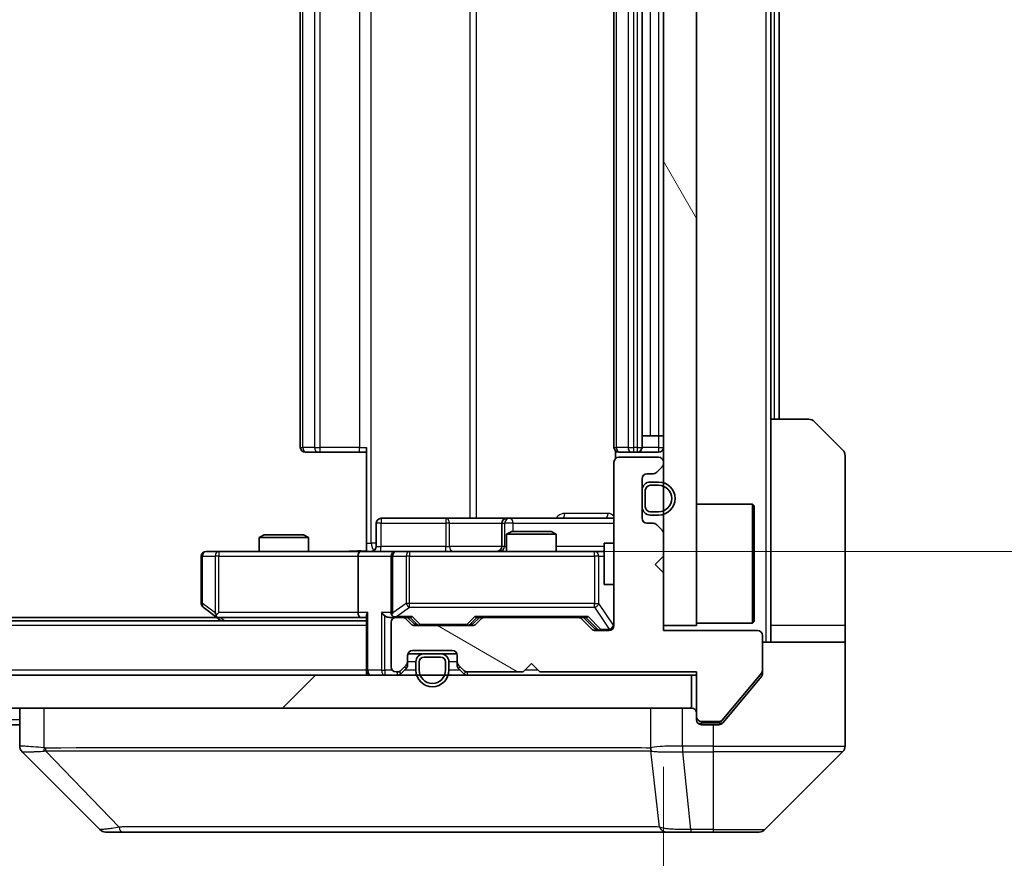
# Model space of a CAD drawing. Units: millimetres. Extents: x 0 to 9248, y 0 to 1686.
# Drawn here: x 3997 to 4057, y 1091 to 1142 of the extents above; entities that cross this region are included whole.
import ezdxf

# ---------------------------------------------------------------- set-up
doc = ezdxf.new("R2010")
doc.units = ezdxf.units.MM
doc.header["$LTSCALE"] = 6
doc.layers.get('Defpoints').update_dxf_attribs({"lineweight": 25})
for name, color, linetype, lineweight in [('Dimension (ISO)', 7, 'Continuous', 18), ('Visible (ISO)', 7, 'Continuous', 35), ('Visible Narrow (ISO)', 7, 'Continuous', 25)]:
    doc.layers.add(name, color=color, linetype=linetype, lineweight=lineweight)
doc.layers.add('Hatch (ISO)', color=1, linetype='Continuous', lineweight=18, true_color=0xff0000)
doc.styles.add('Note Text (TK)', font='MS PGothic.ttf')
doc.dimstyles.new('Default - Method 1b (TK)', dxfattribs={"dimscale": 6, "dimtxt": 2.5, "dimasz": 2.5, "dimexe": 1, "dimexo": 1.5, "dimgap": 1, "dimtad": 1, "dimrnd": 1e-08, "dimdsep": 46, "dimtxsty": 'Note Text (TK)', "dimcen": 0.09, "dimdle": 5, "dimclrd": 100, "dimclre": 100, "dimclrt": 7, "dimadec": 1, "dimazin": 1, "dimtfac": 1, "dimtmove": 0, "dimatfit": 3, "dimfxl": 1, "dimtolj": 1, "dimlwd": -1, "dimlwe": -1, "dimarcsym": 0})

# ---------------------------------------------------------------- blocks, each defined once
blk = doc.blocks.new('*D38')
at = {"layer": 'Defpoints', "color": 0, "transparency": 16777216}
for p in [(3620.319, 1104.993), (4036.319, 1104.993), (4036.319, 1038.993)]:
    blk.add_point(p, dxfattribs=at)
at = {"layer": 'Dimension (ISO)', "color": 100, "transparency": 16777216}
for p, q in [((3620.319, 1096.743), (3620.319, 1033.493)), ((4036.319, 1096.743), (4036.319, 1033.493)), ((3634.069, 1038.993), (4022.569, 1038.993))]:
    blk.add_line(p, q, dxfattribs=at)
for points in [[(3634.069, 1041.284), (3634.069, 1036.701), (3620.319, 1038.993)], [(4022.569, 1041.284), (4022.569, 1036.701), (4036.319, 1038.993)]]:
    blk.add_solid(points, dxfattribs=at)
at = {"layer": 'Dimension (ISO)', "color": 7, "transparency": 16777216, "insert": (3814.218, 1051.368), "char_height": 13.75, "attachment_point": 4, "style": 'Note Text (TK)'}
blk.add_mtext('\\A1;416', dxfattribs=at)
blk = doc.blocks.new('*D39')
at = {"layer": 'Defpoints', "color": 0, "transparency": 16777216}
for p in [(4017.943, 1175.793), (4017.943, 1109.793), (4111.112, 1109.793)]:
    blk.add_point(p, dxfattribs=at)
at = {"layer": 'Dimension (ISO)', "color": 100, "transparency": 16777216}
for p, q in [((4026.193, 1175.793), (4116.612, 1175.793)), ((4111.112, 1162.043), (4111.112, 1123.543)), ((4026.193, 1109.793), (4116.612, 1109.793))]:
    blk.add_line(p, q, dxfattribs=at)
for points in [[(4108.82, 1162.043), (4113.404, 1162.043), (4111.112, 1175.793)], [(4108.82, 1123.543), (4113.404, 1123.543), (4111.112, 1109.793)]]:
    blk.add_solid(points, dxfattribs=at)
at = {"layer": 'Dimension (ISO)', "color": 7, "transparency": 16777216, "insert": (4098.737, 1133.886), "char_height": 13.75, "attachment_point": 4, "rotation": 90, "style": 'Note Text (TK)'}
blk.add_mtext('\\A1;66', dxfattribs=at)

msp = doc.modelspace()

# ---------------------------------------------------------------- hatches: boundary and pattern name
at = {"layer": 'Hatch (ISO)'}
h = msp.add_hatch(dxfattribs=at)
h.set_pattern_fill('ANSI31', color=256, scale=139.7, angle=75.000175, style=0)
h.set_pattern_definition([(120.0002, (2276.25, -44), (-15.12294, -8.7313), [])])
h.paths.add_polyline_path([(4036.3191, 1105.2927), (4038.3191, 1105.2927), (4038.3191, 1180.2927), (4036.3191, 1180.2927)])
h = msp.add_hatch(dxfattribs=at)
h.set_pattern_fill('ANSI31', color=256, scale=139.7, angle=105.000246, style=0)
h.set_pattern_definition([(150.0002, (2276.25, -44), (-8.73119, -15.123), [])])
edge = h.paths.add_edge_path()
edge.add_line((4028.8191, 1102.4927), (4038.3191, 1102.4927))
edge.add_line((4038.3191, 1102.4927), (4038.3191, 1099.7927))
edge.add_ellipse((4038.6191, 1099.7927), major_axis=(0, -0.3), ratio=1, start_angle=270, end_angle=360)
edge.add_line((4038.6191, 1099.4927), (4039.7255, 1099.4927))
edge.add_ellipse((4039.7255, 1099.6927), major_axis=(0.2, 0), ratio=1, start_angle=270, end_angle=320.194429)
edge.add_line((4039.8791, 1099.5647), (4042.2728, 1102.4371))
edge.add_ellipse((4042.1191, 1102.5651), major_axis=(0.128, 0.1536), ratio=1, start_angle=270, end_angle=309.805571)
edge.add_line((4042.3191, 1102.5651), (4042.3191, 1104.6927))
edge.add_ellipse((4042.0191, 1104.6927), major_axis=(0, 0.3), ratio=1, start_angle=270, end_angle=360)
edge.add_line((4042.0191, 1104.9927), (4036.3191, 1104.9927))
edge.add_line((4036.3191, 1104.9927), (4036.3191, 1108.4927))
edge.add_line((4036.3191, 1108.4927), (4035.8191, 1108.9927))
edge.add_line((4035.8191, 1108.9927), (4036.3191, 1109.4927))
edge.add_line((4036.3191, 1109.4927), (4036.3191, 1110.8685))
edge.add_ellipse((4036.0191, 1110.8685), major_axis=(0, 0.3), ratio=1, start_angle=270, end_angle=315)
edge.add_line((4036.2313, 1111.0806), (4035.907, 1111.4049))
edge.add_ellipse((4035.6949, 1111.1927), major_axis=(-0.2121, 0.2121), ratio=1, start_angle=270, end_angle=315)
edge.add_line((4035.6949, 1111.4927), (4035.3191, 1111.4927))
edge.add_ellipse((4035.3191, 1111.7927), major_axis=(-0.3, 0), ratio=1, start_angle=0, end_angle=90, ccw=False)
edge.add_line((4035.0191, 1111.7927), (4035.0191, 1114.1927))
edge.add_ellipse((4035.3191, 1114.1927), major_axis=(0, 0.3), ratio=1, start_angle=0, end_angle=90, ccw=False)
edge.add_line((4035.3191, 1114.4927), (4035.6949, 1114.4927))
edge.add_ellipse((4035.6949, 1114.7927), major_axis=(0.3, 0), ratio=1, start_angle=270, end_angle=315)
edge.add_line((4035.907, 1114.5806), (4036.2313, 1114.9049))
edge.add_ellipse((4036.0191, 1115.117), major_axis=(0.2121, 0.2121), ratio=1, start_angle=270, end_angle=315)
edge.add_line((4036.3191, 1115.117), (4036.3191, 1115.1927))
edge.add_ellipse((4036.0191, 1115.1927), major_axis=(0, 0.3), ratio=1, start_angle=270, end_angle=360)
edge.add_line((4036.0191, 1115.4927), (4033.6191, 1115.4927))
edge.add_ellipse((4033.6191, 1115.1927), major_axis=(-0.3, 0), ratio=1, start_angle=270, end_angle=360)
edge.add_line((4033.3191, 1115.1927), (4033.3191, 1105.2927))
edge.add_ellipse((4033.0191, 1105.2927), major_axis=(0, -0.3), ratio=1, start_angle=0, end_angle=90, ccw=False)
edge.add_line((4033.0191, 1104.9927), (4032.1934, 1104.9927))
edge.add_ellipse((4032.1934, 1105.2927), major_axis=(-0.3, 0), ratio=1, start_angle=45, end_angle=90, ccw=False)
edge.add_line((4031.9813, 1105.0806), (4031.357, 1105.7049))
edge.add_ellipse((4031.1449, 1105.4927), major_axis=(-0.2121, 0.2121), ratio=1, start_angle=270, end_angle=315)
edge.add_line((4031.1449, 1105.7927), (4025.4934, 1105.7927))
edge.add_ellipse((4025.4934, 1105.4927), major_axis=(-0.3, 0), ratio=1, start_angle=270, end_angle=315)
edge.add_line((4025.2813, 1105.7049), (4024.957, 1105.3806))
edge.add_ellipse((4024.7449, 1105.5927), major_axis=(-0.2121, -0.2121), ratio=1, start_angle=45, end_angle=90, ccw=False)
edge.add_line((4024.7449, 1105.2927), (4021.2434, 1105.2927))
edge.add_ellipse((4021.2434, 1105.5927), major_axis=(-0.3, 0), ratio=1, start_angle=45, end_angle=90, ccw=False)
edge.add_line((4021.0313, 1105.3806), (4020.707, 1105.7049))
edge.add_ellipse((4020.4949, 1105.4927), major_axis=(-0.2121, 0.2121), ratio=1, start_angle=270, end_angle=315)
edge.add_line((4020.4949, 1105.7927), (4020.1191, 1105.7927))
edge.add_ellipse((4020.1191, 1105.4927), major_axis=(-0.3, 0), ratio=1, start_angle=270, end_angle=360)
edge.add_line((4019.8191, 1105.4927), (4019.8191, 1102.7927))
edge.add_ellipse((4020.1191, 1102.7927), major_axis=(0, -0.3), ratio=1, start_angle=270, end_angle=360)
edge.add_line((4020.1191, 1102.4927), (4020.1949, 1102.4927))
edge.add_ellipse((4020.1949, 1102.7927), major_axis=(0.3, 0), ratio=1, start_angle=270, end_angle=315)
edge.add_line((4020.407, 1102.5806), (4020.7313, 1102.9049))
edge.add_ellipse((4020.5191, 1103.117), major_axis=(0.2121, 0.2121), ratio=1, start_angle=270, end_angle=315)
edge.add_line((4020.8191, 1103.117), (4020.8191, 1103.4927))
edge.add_ellipse((4021.1191, 1103.4927), major_axis=(0, 0.3), ratio=1, start_angle=0, end_angle=90, ccw=False)
edge.add_line((4021.1191, 1103.7927), (4023.5191, 1103.7927))
edge.add_ellipse((4023.5191, 1103.4927), major_axis=(0.3, 0), ratio=1, start_angle=0, end_angle=90, ccw=False)
edge.add_line((4023.8191, 1103.4927), (4023.8191, 1103.117))
edge.add_ellipse((4024.1191, 1103.117), major_axis=(0, -0.3), ratio=1, start_angle=270, end_angle=315)
edge.add_line((4023.907, 1102.9049), (4024.2313, 1102.5806))
edge.add_ellipse((4024.4434, 1102.7927), major_axis=(0.2121, -0.2121), ratio=1, start_angle=270, end_angle=315)
edge.add_line((4024.4434, 1102.4927), (4027.8191, 1102.4927))
edge.add_line((4027.8191, 1102.4927), (4028.3191, 1102.9927))
edge.add_line((4028.3191, 1102.9927), (4028.8191, 1102.4927))
h = msp.add_hatch(dxfattribs=at)
h.set_pattern_fill('ANSI31', color=256, scale=139.7, style=0)
h.set_pattern_definition([(45, (2276.25, -44), (-12.34785, 12.34785), [])])
h.paths.add_polyline_path([(3618.6191, 1102.2927), (3618.6191, 1100.2927), (4038.0191, 1100.2927), (4038.0191, 1102.2927)])

# ---------------------------------------------------------------- linework, layer by layer
at = {"layer": 'Visible (ISO)'}
for p, q in [((4036.3191, 1180.2927), (4036.3191, 1105.2927)), ((4038.3191, 1105.2927), (4038.3191, 1180.2927)), ((4014.3191, 1169.4927), (4014.3191, 1116.0927)), ((4033.3191, 1169.4927), (4033.3191, 1116.0927)), ((4035.0191, 1116.0927), (4035.0191, 1169.4927)), ((4042.8191, 1117.7927), (4042.8191, 1167.7927)), ((4043.3191, 1117.7927), (4043.3191, 1167.7927)), ((4042.8191, 1117.7927), (4045.112, 1117.7927)), ((4042.8191, 1117.7927), (4042.8191, 1105.2927)), ((4045.4656, 1117.6463), (4047.1727, 1115.9392)), ((4035.0191, 1116.7927), (4035.5191, 1116.7927)), ((4036.0191, 1116.7927), (4035.5191, 1116.7927)), ((4036.0191, 1116.7927), (4036.3191, 1116.7927)), ((4018.3191, 1110.2927), (4018.3191, 1116.0927)), ((4014.6777, 1115.7927), (4014.6191, 1115.7927)), ((4014.6777, 1115.7927), (4015.3848, 1115.7927)), ((4015.5263, 1115.7927), (4015.3848, 1115.7927)), ((4015.5263, 1115.7927), (4017.9049, 1115.7927)), ((4018.3191, 1115.7927), (4017.9049, 1115.7927)), ((4033.409, 1115.8787), (4033.409, 1115.4068)), ((4033.6777, 1115.7927), (4033.6191, 1115.7927)), ((4036.0191, 1115.4927), (4033.6191, 1115.4927)), ((4033.6777, 1115.7927), (4034.3848, 1115.7927)), ((4034.5263, 1115.7927), (4034.3848, 1115.7927)), ((4034.5263, 1115.7927), (4034.7191, 1115.7927)), ((4034.7191, 1115.7927), (4036.0191, 1115.7927)), ((4047.3191, 1105.2927), (4047.3191, 1115.5856)), ((4033.3191, 1115.1927), (4033.3191, 1105.2927)), ((4035.907, 1114.5806), (4036.2313, 1114.9049)), ((4036.3191, 1115.117), (4036.3191, 1115.1927)), ((4035.3191, 1114.4927), (4035.6949, 1114.4927)), ((4035.0191, 1111.7927), (4035.0191, 1114.1927)), ((4036.0191, 1113.9927), (4035.5191, 1113.9927)), ((4036.0191, 1113.7927), (4035.5191, 1113.7927)), ((4035.5191, 1113.7927), (4036.0191, 1113.7927)), ((4035.0191, 1113.4927), (4035.0191, 1112.4927)), ((4035.2191, 1113.4927), (4035.2191, 1112.4927)), ((4035.2191, 1112.4927), (4035.2191, 1113.4927)), ((4038.3191, 1112.6427), (4041.7191, 1112.6427)), ((4041.7191, 1105.4427), (4041.7191, 1112.6427)), ((4041.8191, 1112.5427), (4041.7191, 1112.6427)), ((4041.8191, 1112.5427), (4041.8191, 1105.5427)), ((4035.5191, 1112.1927), (4036.0191, 1112.1927)), ((4036.0191, 1112.1927), (4035.5191, 1112.1927)), ((4035.5191, 1111.9927), (4036.0191, 1111.9927)), ((4018.9205, 1110.0927), (4018.9205, 1111.4927)), ((4023.1501, 1111.7927), (4019.2205, 1111.7927)), ((4026.8246, 1111.7927), (4023.1501, 1111.7927)), ((4026.5246, 1111.4927), (4026.5246, 1110.0927)), ((4026.9962, 1111.7927), (4026.8246, 1111.7927)), ((4033.3191, 1111.7927), (4026.9962, 1111.7927)), ((4035.6949, 1111.4927), (4035.3191, 1111.4927)), ((4036.2313, 1111.0806), (4035.907, 1111.4049)), ((4012.1259, 1110.7927), (4011.8191, 1110.6394)), ((4014.8191, 1110.6394), (4011.8191, 1110.6394)), ((4011.8191, 1109.7927), (4011.8191, 1110.6394)), ((4012.1259, 1110.7927), (4014.5124, 1110.7927)), ((4014.5124, 1110.7927), (4014.8191, 1110.6394)), ((4014.8191, 1109.7927), (4014.8191, 1110.6394)), ((4027.1259, 1110.9927), (4026.8191, 1110.8394)), ((4029.8191, 1110.8394), (4026.8191, 1110.8394)), ((4026.8191, 1109.7927), (4026.8191, 1110.8394)), ((4027.1259, 1110.9927), (4029.5124, 1110.9927)), ((4029.5124, 1110.9927), (4029.8191, 1110.8394)), ((4029.8191, 1109.7927), (4029.8191, 1110.8394)), ((4036.3191, 1109.4927), (4036.3191, 1110.8685)), ((4018.3191, 1110.2927), (4018.3191, 1109.8005)), ((4032.7191, 1110.2927), (4032.7191, 1107.7927)), ((4033.3191, 1110.2927), (4032.7191, 1110.2927)), ((4008.3191, 1109.4927), (4008.3191, 1106.6427)), ((4009.3825, 1109.7927), (4008.6191, 1109.7927)), ((4017.9434, 1109.7927), (4009.3825, 1109.7927)), ((4017.8191, 1109.4927), (4017.8191, 1106.0927)), ((4017.9434, 1109.7927), (4020.1191, 1109.7927)), ((4019.8191, 1109.4927), (4019.8191, 1106.0927)), ((4020.9374, 1109.7927), (4020.1191, 1109.7927)), ((4032.1337, 1109.7927), (4020.9374, 1109.7927)), ((4032.7191, 1109.7927), (4032.1337, 1109.7927)), ((4035.8191, 1108.9927), (4036.3191, 1109.4927)), ((4036.3191, 1108.4927), (4035.8191, 1108.9927)), ((4036.3191, 1104.9927), (4036.3191, 1108.4927)), ((4033.3191, 1107.7927), (4032.7191, 1107.7927)), ((4008.4391, 1106.4027), (4009.1725, 1105.8527)), ((4009.1725, 1105.8527), (4009.5191, 1105.5927)), ((4009.3825, 1106.0927), (4009.2269, 1105.9371)), ((4018.3191, 1105.8806), (4018.3191, 1102.5927)), ((4018.3191, 1105.5927), (3638.3191, 1105.5927)), ((4009.2525, 1105.7927), (3647.3858, 1105.7927)), ((4009.3525, 1105.7927), (4017.9434, 1105.7927)), ((4017.9434, 1105.7927), (4018.3191, 1105.7927)), ((4019.7434, 1105.7927), (4020.1191, 1105.7927)), ((4019.8191, 1105.4927), (4019.8191, 1102.7927)), ((4020.4949, 1105.7927), (4020.1191, 1105.7927)), ((4020.4949, 1105.7927), (4020.9952, 1105.7927)), ((4021.0313, 1105.3806), (4020.707, 1105.7049)), ((4021.2313, 1105.3806), (4020.8191, 1105.7927)), ((4024.7449, 1105.2927), (4021.2434, 1105.2927)), ((4024.757, 1105.3806), (4025.1691, 1105.7927)), ((4025.2813, 1105.7049), (4024.957, 1105.3806)), ((4024.9931, 1105.7927), (4025.4934, 1105.7927)), ((4031.1449, 1105.7927), (4025.4934, 1105.7927)), ((4031.1449, 1105.7927), (4031.6452, 1105.7927)), ((4031.9813, 1105.0806), (4031.357, 1105.7049)), ((4031.4691, 1105.7927), (4032.1813, 1105.0806)), ((4036.3191, 1105.2927), (4038.3191, 1105.2927)), ((4038.3191, 1105.4427), (4041.7191, 1105.4427)), ((4041.8191, 1105.5427), (4041.7191, 1105.4427)), ((4042.8191, 1105.2927), (4042.8191, 1104.2927)), ((4047.3191, 1104.2927), (4047.3191, 1105.2927)), ((4033.0191, 1104.9927), (4032.1934, 1104.9927)), ((4042.0191, 1104.9927), (4036.3191, 1104.9927)), ((4042.3191, 1102.5651), (4042.3191, 1104.6927)), ((4042.3191, 1104.2927), (4047.3191, 1104.2927)), ((4047.3191, 1104.2927), (4047.3191, 1100.2927)), ((4020.8191, 1103.117), (4020.8191, 1103.4927)), ((4020.8363, 1103.5927), (4021.8191, 1103.5927)), ((4021.1191, 1103.7927), (4023.5191, 1103.7927)), ((4022.8191, 1103.5927), (4021.8191, 1103.5927)), ((4022.8191, 1103.5927), (4023.802, 1103.5927)), ((4023.8191, 1103.4927), (4023.8191, 1103.117)), ((4020.407, 1102.5806), (4020.7313, 1102.9049)), ((4020.8191, 1102.917), (4020.8191, 1103.117)), ((4021.3191, 1103.0927), (4021.3191, 1102.5927)), ((4021.5191, 1103.0927), (4021.5191, 1102.5927)), ((4021.5191, 1102.5927), (4021.5191, 1103.0927)), ((4022.8191, 1103.3927), (4021.8191, 1103.3927)), ((4021.8191, 1103.3927), (4022.8191, 1103.3927)), ((4023.1191, 1102.5927), (4023.1191, 1103.0927)), ((4023.1191, 1103.0927), (4023.1191, 1102.5927)), ((4023.3191, 1102.5927), (4023.3191, 1103.0927)), ((4023.8191, 1103.117), (4023.8191, 1102.917)), ((4023.907, 1102.9049), (4024.2313, 1102.5806)), ((4027.8191, 1102.4927), (4028.3191, 1102.9927)), ((4028.3191, 1102.9927), (4028.8191, 1102.4927)), ((4038.0191, 1102.2927), (3618.6191, 1102.2927)), ((4018.3191, 1102.2927), (4018.3191, 1102.5927)), ((4020.1191, 1102.4927), (4020.1949, 1102.4927)), ((4020.407, 1102.3806), (4020.7313, 1102.7049)), ((4023.907, 1102.7049), (4024.2313, 1102.3806)), ((4024.4434, 1102.4927), (4027.8191, 1102.4927)), ((4028.8191, 1102.4927), (4038.3191, 1102.4927)), ((4038.0191, 1100.2927), (4038.0191, 1102.2927)), ((4038.0191, 1102.2927), (4038.3191, 1102.2927)), ((4038.3191, 1102.4927), (4038.3191, 1099.7927)), ((4039.8791, 1099.5647), (4042.2728, 1102.4371)), ((4042.3191, 1102.5651), (4042.3191, 1102.4013)), ((4040.6525, 1100.2927), (4042.2496, 1102.2093)), ((3618.6191, 1100.2927), (4038.0191, 1100.2927)), ((3997.3191, 1100.2927), (3997.3191, 1097.9999)), ((4039.9091, 1099.4007), (4040.6525, 1100.2927)), ((4047.3191, 1100.2927), (4047.3191, 1097.9998)), ((3997.3191, 1099.2927), (3830.6991, 1099.2927)), ((4038.3191, 1099.5927), (4038.3191, 1099.7927)), ((4038.6191, 1099.4927), (4039.7255, 1099.4927)), ((4039.3191, 1099.2927), (4038.6191, 1099.2927)), ((4039.3191, 1099.2927), (4039.6786, 1099.2927)), ((4002.1727, 1092.9392), (3997.4656, 1097.6463)), ((4034.5691, 1097.711), (4034.5691, 1097.7099)), ((4042.4656, 1092.9392), (4047.1727, 1097.6463)), ((4002.5263, 1092.7927), (4003.5019, 1092.7927)), ((4003.5019, 1092.7927), (4036.514, 1092.7927)), ((4036.514, 1092.7927), (4037.9821, 1092.7927)), ((4037.9821, 1092.7927), (4039.3191, 1092.7927)), ((4042.112, 1092.7927), (4039.3191, 1092.7927))]:
    msp.add_line(p, q, dxfattribs=at)
for centre, radius, start, end in [((4045.112, 1117.2927), 0.5, 45, 90), ((4014.6191, 1116.0927), 0.3, 180, 270), ((4033.6191, 1116.0927), 0.3, 180, 270), ((4034.7191, 1116.0927), 0.3, 270, 0), ((4036.0191, 1116.0927), 0.3, 270, 0), ((4033.6191, 1115.1927), 0.3, 90, 180), ((4036.0191, 1115.1927), 0.3, 0, 90), ((4046.8191, 1115.5856), 0.5, 0, 45), ((4036.0191, 1115.117), 0.3, 315, 0), ((4035.3191, 1114.1927), 0.3, 90, 180), ((4035.6949, 1114.7927), 0.3, 270, 315), ((4035.5191, 1113.4927), 0.5, 90, 180), ((4035.5191, 1113.4927), 0.3, 90, 180), ((4035.5191, 1113.4927), 0.3, 90, 180), ((4036.0191, 1112.9927), 1, 270, 90), ((4036.0191, 1112.9927), 0.8, 270, 90), ((4036.0191, 1112.9927), 0.8, 270, 90), ((4035.5191, 1112.4927), 0.5, 180, 270), ((4035.5191, 1112.4927), 0.3, 180, 270), ((4035.5191, 1112.4927), 0.3, 180, 270), ((4019.2205, 1111.4927), 0.3, 90, 180), ((4026.8246, 1111.4927), 0.3, 90, 180), ((4035.3191, 1111.7927), 0.3, 180, 270), ((4035.6949, 1111.1927), 0.3, 45, 90), ((4036.0191, 1110.8685), 0.3, 0, 45), ((4018.6205, 1110.0927), 0.3, 270, 0), ((4026.2246, 1110.0927), 0.3, 270, 0), ((4008.6191, 1109.4927), 0.3, 90, 180), ((4020.1191, 1109.4927), 0.3, 90, 180), ((4008.6191, 1106.6427), 0.3, 180, 233.130102), ((4009.3525, 1106.0927), 0.3, 233.130102, 246.562016), ((4020.1191, 1106.0927), 0.3, 180, 211.244455), ((4009.3525, 1106.0927), 0.3, 246.562015, 270), ((4020.1191, 1105.4927), 0.3, 90, 180), ((4020.1191, 1106.0927), 0.3, 246.562016, 270), ((4020.4949, 1105.4927), 0.3, 45, 90), ((4021.2434, 1105.5927), 0.3, 225, 270), ((4024.7449, 1105.5927), 0.3, 270, 315), ((4025.4934, 1105.4927), 0.3, 90, 135), ((4031.1449, 1105.4927), 0.3, 45, 90), ((4033.0191, 1105.2927), 0.3, 270, 0), ((4032.1934, 1105.2927), 0.3, 225, 270), ((4042.0191, 1104.6927), 0.3, 0, 90), ((4021.1191, 1103.4927), 0.3, 90, 180), ((4021.8191, 1103.0927), 0.5, 90, 180), ((4022.8191, 1103.0927), 0.5, 0, 90), ((4023.5191, 1103.4927), 0.3, 0, 90), ((4020.5191, 1103.117), 0.3, 315, 0), ((4020.5191, 1102.917), 0.3, 315, 0), ((4021.8191, 1103.0927), 0.3, 90, 180), ((4021.8191, 1103.0927), 0.3, 90, 180), ((4022.8191, 1103.0927), 0.3, 0, 90), ((4022.8191, 1103.0927), 0.3, 0, 90), ((4024.1191, 1103.117), 0.3, 180, 225), ((4024.1191, 1102.917), 0.3, 180, 225), ((4018.6191, 1102.5927), 0.3, 180, 270), ((4020.1191, 1102.7927), 0.3, 180, 270), ((4020.1949, 1102.7927), 0.3, 270, 315), ((4020.1949, 1102.5927), 0.3, 270, 315), ((4022.3191, 1102.5927), 1, 180, 0), ((4022.3191, 1102.5927), 0.8, 180, 0), ((4022.3191, 1102.5927), 0.8, 180, 0), ((4024.4434, 1102.7927), 0.3, 225, 270), ((4024.4434, 1102.5927), 0.3, 225, 270), ((4042.1191, 1102.5651), 0.2, 320.194429, 0), ((4038.0191, 1099.9927), 0.3, 0, 90), ((4038.6191, 1099.7927), 0.3, 180, 270), ((4038.6191, 1099.5927), 0.3, 180, 270), ((4039.7255, 1099.6927), 0.2, 270, 320.194429), ((4046.8191, 1097.9998), 0.5, 315, 0), ((4002.5263, 1093.2927), 0.5, 225, 270), ((4042.112, 1093.2927), 0.5, 270, 315)]:
    msp.add_arc(centre, radius, start, end, dxfattribs=at)
for centre, major_axis, ratio, start_param, end_param in [((4017.9434, 1109.4927), (0, -0.3), 0.4142136, 3.1415927, 4.712389), ((4009.3825, 1106.0702), (0.2411, -0.4823), 0.3700244, 4.5294454, 4.8041722), ((4017.9434, 1106.0927), (0, -0.3), 0.4142136, 4.712389, 6.2831853), ((4018.6191, 1106.0927), (0.2772, 0.2772), 0.4142136, 1.9634954, 2.7488936), ((4019.4434, 1106.0927), (-0.2772, 0.2772), 0.4142136, 1.1780972, 1.9634954), ((4019.7434, 1106.0927), (-0.4243, 0), 0.7071068, 0.7853982, 1.5707963), ((4020.1191, 1106.0702), (-0.2515, -0.483), 0.3384375, 4.8868428, 5.1615697), ((4020.1514, 1106.0927), (-0.6487, -0.2044), 0.3384375, 1.230115, 1.4645462), ((4021.0984, 1106.0927), (0.1246, 0.2958), 0.4004104, 3.3086173, 3.9521184), ((4024.8899, 1106.0927), (-0.1246, 0.2958), 0.4004104, 2.3310669, 2.974568), ((4031.7484, 1106.0927), (0.1246, 0.2958), 0.4004104, 3.3086173, 3.9521184), ((4021.4434, 1105.5927), (-0.3, 0), 0.9998508, 0.7853235, 1.5707963), ((4024.5449, 1105.5927), (0.3, 0), 0.9998508, 4.712389, 5.4978618), ((4032.3934, 1105.2927), (-0.3, 0), 0.9998508, 0.7853235, 1.5707963), ((3997.8191, 1097.9999), (-0.5, 0), 0.9999563, 0, 0.7859117), ((3997.7197, 1100.2083), (-0.254, -2.5621), 0.0093634, 6.2755112, 6.2833931)]:
    msp.add_ellipse(centre, major_axis=major_axis, ratio=ratio, start_param=start_param, end_param=end_param, dxfattribs=at)
for points, knots in [([(4017.1566, 1109.7927), (4017.317, 1109.7927), (4017.4771, 1109.805), (4017.8644, 1109.8214), (4018.0922, 1109.8163), (4018.3191, 1109.8045)], [0, 0, 0, 0, 0.04811296, 0.04811296, 0.11629634, 0.11629634, 0.11629634, 0.11629634]), ([(4009.2332, 1105.8175), (4009.2321, 1105.8202), (4009.2311, 1105.8231), (4009.2261, 1105.8398), (4009.2233, 1105.8613), (4009.2232, 1105.8983), (4009.2246, 1105.918), (4009.2269, 1105.9371)], [0.250886757, 0.250886757, 0.250886757, 0.250886757, 0.252877969, 0.252877969, 0.261958418, 0.261958418, 0.268388032, 0.268388032, 0.268388032, 0.268388032]), ([(4019.9998, 1105.8175), (4019.9943, 1105.8199), (4019.9888, 1105.8225), (4019.9549, 1105.8397), (4019.9286, 1105.859), (4019.8913, 1105.8963), (4019.875, 1105.9171), (4019.8627, 1105.9371)], [0.381031219, 0.381031219, 0.381031219, 0.381031219, 0.382741903, 0.382741903, 0.391761654, 0.391761654, 0.398553638, 0.398553638, 0.398553638, 0.398553638]), ([(4042.2496, 1102.2093), (4042.2681, 1102.2316), (4042.2842, 1102.2576), (4042.3114, 1102.3225), (4042.3191, 1102.3631), (4042.3191, 1102.4013)], [-0.020195761, -0.020195761, -0.020195761, -0.020195761, -0.011483732, -0.011483732, 0, 0, 0, 0]), ([(4039.6786, 1099.2927), (4039.7163, 1099.2927), (4039.7565, 1099.3003), (4039.8305, 1099.3309), (4039.8642, 1099.354), (4039.8971, 1099.387), (4039.9032, 1099.3937), (4039.9091, 1099.4007)], [-0.045246179, -0.045246179, -0.045246179, -0.045246179, -0.03392498, -0.03392498, -0.022603782, -0.022603782, -0.019930371, -0.019930371, -0.019930371, -0.019930371])]:
    msp.add_open_spline(points, degree=3, knots=knots, dxfattribs=at)
at = {"layer": 'Visible Narrow (ISO)'}
for p, q in [((4042.5191, 1181.2927), (4042.5191, 1104.2927)), ((4018.612, 1110.2927), (4018.612, 1175.2927)), ((4024.59, 1173.7927), (4024.59, 1111.7927)), ((4024.9943, 1111.7927), (4024.9943, 1173.7927)), ((4014.4656, 1116.0927), (4014.4656, 1169.4927)), ((4015.1727, 1169.4927), (4015.1727, 1116.0927)), ((4015.5263, 1116.0927), (4015.5263, 1169.4927)), ((4017.9049, 1169.4927), (4017.9049, 1116.0927)), ((4033.4656, 1116.0927), (4033.4656, 1169.4927)), ((4034.1727, 1169.4927), (4034.1727, 1116.0927)), ((4034.5263, 1116.0927), (4034.5263, 1169.4927)), ((4034.7191, 1169.4927), (4034.7191, 1116.0927)), ((4035.5191, 1168.7927), (4035.5191, 1116.7927)), ((4036.0191, 1168.7927), (4036.0191, 1116.7927)), ((4043.0191, 1167.7927), (4043.0191, 1117.7927)), ((4036.0191, 1116.7927), (4036.0191, 1116.0927)), ((4014.3191, 1116.0927), (4014.4656, 1116.0927)), ((4015.1727, 1116.0927), (4014.4656, 1116.0927)), ((4015.1727, 1116.0927), (4015.5263, 1116.0927)), ((4015.5263, 1115.7927), (4015.5263, 1116.0927)), ((4017.9049, 1116.0927), (4015.5263, 1116.0927)), ((4017.9049, 1115.7927), (4017.9049, 1116.0927)), ((4017.9049, 1116.0927), (4018.3191, 1116.0927)), ((4033.3191, 1116.0927), (4033.4656, 1116.0927)), ((4034.1727, 1116.0927), (4033.4656, 1116.0927)), ((4034.1727, 1116.0927), (4034.5263, 1116.0927)), ((4034.7191, 1116.0927), (4034.5263, 1116.0927)), ((4034.5263, 1115.7927), (4034.5263, 1116.0927)), ((4034.7191, 1116.0927), (4034.7191, 1115.7927)), ((4034.7191, 1116.0927), (4035.0191, 1116.0927)), ((4036.0191, 1116.0927), (4035.0191, 1116.0927)), ((4036.0191, 1116.0927), (4036.0191, 1115.7927)), ((4036.0191, 1116.0927), (4036.3191, 1116.0927)), ((4032.9641, 1112.0927), (4030.334, 1112.0927)), ((4019.2074, 1111.4927), (4018.9205, 1111.4927)), ((4019.2074, 1110.0927), (4019.2074, 1111.4927)), ((4019.2074, 1111.4927), (4023.137, 1111.4927)), ((4023.3622, 1111.4927), (4023.137, 1111.4927)), ((4023.137, 1111.4927), (4023.137, 1110.0927)), ((4023.3622, 1111.4927), (4026.5246, 1111.4927)), ((4023.3622, 1110.0927), (4023.3622, 1111.4927)), ((4026.5249, 1111.4927), (4026.5246, 1111.4927)), ((4026.5249, 1111.4927), (4026.6965, 1111.4927)), ((4026.5249, 1110.0927), (4026.5249, 1111.4927)), ((4027.2083, 1111.4927), (4026.6965, 1111.4927)), ((4026.6965, 1111.4927), (4026.6965, 1110.0927)), ((4027.2083, 1110.9927), (4027.2083, 1111.4927)), ((4027.2083, 1111.4927), (4033.3191, 1111.4927)), ((4018.3191, 1110.2927), (4018.612, 1110.2927)), ((4018.9205, 1110.2927), (4018.612, 1110.2927)), ((4018.9205, 1110.0927), (4019.2074, 1110.0927)), ((4023.137, 1110.0927), (4019.2074, 1110.0927)), ((4023.137, 1110.0927), (4023.3622, 1110.0927)), ((4026.5246, 1110.0927), (4023.3622, 1110.0927)), ((4026.5246, 1110.0927), (4026.5249, 1110.0927)), ((4026.6965, 1110.0927), (4026.5249, 1110.0927)), ((4026.6965, 1110.0927), (4026.8191, 1110.0927)), ((4032.7191, 1110.0927), (4029.8191, 1110.0927)), ((4008.3998, 1109.4927), (4008.3191, 1109.4927)), ((4008.3998, 1106.6427), (4008.3998, 1109.4927)), ((4008.3998, 1109.4927), (4009.1632, 1109.4927)), ((4009.3825, 1109.4927), (4009.1632, 1109.4927)), ((4009.1632, 1109.4927), (4009.1632, 1106.0702)), ((4009.3825, 1109.7927), (4009.3825, 1109.4927)), ((4009.3825, 1109.4927), (4017.8191, 1109.4927)), ((4009.3825, 1106.0927), (4009.3825, 1109.4927)), ((4017.8191, 1109.4927), (4019.8191, 1109.4927)), ((4019.9145, 1109.4927), (4019.8191, 1109.4927)), ((4019.9145, 1106.0702), (4019.9145, 1109.4927)), ((4019.9145, 1109.4927), (4020.7327, 1109.4927)), ((4020.9374, 1109.4927), (4020.7327, 1109.4927)), ((4020.7327, 1109.4927), (4020.7327, 1106.6427)), ((4020.9374, 1109.7927), (4020.9374, 1109.4927)), ((4020.9374, 1106.6427), (4020.9374, 1109.4927)), ((4020.9374, 1109.4927), (4032.1337, 1109.4927)), ((4032.1337, 1109.4927), (4032.1337, 1109.7927)), ((4032.4021, 1109.4927), (4032.1337, 1109.4927)), ((4032.1337, 1109.4927), (4032.1337, 1106.6427)), ((4032.4021, 1106.6427), (4032.4021, 1109.4927)), ((4032.4021, 1109.4927), (4032.7191, 1109.4927)), ((4033.2875, 1107.7927), (4033.2875, 1105.3146)), ((4008.3191, 1106.6427), (4008.3998, 1106.6427)), ((4009.1632, 1106.0702), (4008.3998, 1106.6427)), ((4020.7327, 1106.6427), (4019.9145, 1106.0702)), ((4020.9374, 1106.6427), (4020.7327, 1106.6427)), ((4020.9374, 1106.4027), (4020.9374, 1106.6427)), ((4032.1337, 1106.6427), (4020.9374, 1106.6427)), ((4032.1337, 1106.4027), (4032.1337, 1106.6427)), ((4032.1337, 1106.6427), (4032.4021, 1106.6427)), ((4033.2875, 1105.3146), (4032.4021, 1106.6427)), ((4017.8191, 1106.0927), (4009.3825, 1106.0927)), ((4018.407, 1106.0927), (4017.8191, 1106.0927)), ((4018.407, 1102.5927), (4018.407, 1106.0927)), ((4019.2313, 1106.0927), (4019.2313, 1102.5927)), ((4019.8191, 1106.0927), (4019.2313, 1106.0927)), ((4019.4434, 1102.5927), (4019.4434, 1105.8806)), ((4020.1514, 1105.8527), (4020.9374, 1106.4027)), ((4021.0984, 1105.8527), (4020.1514, 1105.8527)), ((4020.9374, 1106.4027), (4032.1337, 1106.4027)), ((4021.5869, 1105.3527), (4021.0984, 1105.8527)), ((4024.8899, 1105.8527), (4024.4014, 1105.3527)), ((4031.7484, 1105.8527), (4024.8899, 1105.8527)), ((4032.5299, 1105.0527), (4031.7484, 1105.8527)), ((4032.1337, 1106.4027), (4033.0191, 1105.0746)), ((4018.3191, 1105.2927), (3638.3191, 1105.2927)), ((4009.7327, 1105.5927), (4009.466, 1105.7927)), ((4020.9721, 1105.7927), (4021.3747, 1105.3806)), ((4021.3747, 1105.3806), (4021.2313, 1105.3806)), ((4021.5869, 1105.3527), (4021.5869, 1105.2927)), ((4024.4014, 1105.3527), (4021.5869, 1105.3527)), ((4024.4014, 1105.2927), (4024.4014, 1105.3527)), ((4024.6136, 1105.3806), (4025.0162, 1105.7927)), ((4024.757, 1105.3806), (4024.6136, 1105.3806)), ((4031.6221, 1105.7927), (4032.3178, 1105.0806)), ((4033.2875, 1105.3146), (4033.3191, 1105.3146)), ((4047.3191, 1105.2927), (4042.8191, 1105.2927)), ((4032.3178, 1105.0806), (4032.1813, 1105.0806)), ((4032.5299, 1105.0527), (4032.5299, 1104.9927)), ((4033.0191, 1105.0527), (4032.5299, 1105.0527)), ((4033.0191, 1105.0746), (4033.0191, 1105.0527)), ((4033.0191, 1104.9927), (4033.0191, 1105.0527)), ((4020.7428, 1102.917), (4020.8191, 1102.917)), ((4021.3191, 1103.0927), (4020.8191, 1103.0927)), ((4023.8191, 1103.0927), (4023.3191, 1103.0927)), ((4023.8191, 1102.917), (4023.8955, 1102.917)), ((4018.3191, 1102.5927), (3638.3191, 1102.5927)), ((4018.3191, 1102.5927), (4018.407, 1102.5927)), ((4019.2313, 1102.5927), (4018.407, 1102.5927)), ((4019.2313, 1102.5927), (4019.4434, 1102.5927)), ((4019.8955, 1102.5927), (4019.4434, 1102.5927)), ((4019.4434, 1102.5927), (4019.4434, 1102.2927)), ((4020.1949, 1102.4927), (4020.1949, 1102.2927)), ((4020.282, 1102.5056), (4020.407, 1102.3806)), ((4021.3191, 1102.5927), (4020.6191, 1102.5927)), ((4020.7313, 1102.7049), (4020.6313, 1102.8049)), ((4024.0191, 1102.5927), (4023.3191, 1102.5927)), ((4024.007, 1102.8049), (4023.907, 1102.7049)), ((4024.2313, 1102.3806), (4024.3563, 1102.5056)), ((4024.4434, 1102.2927), (4024.4434, 1102.4927)), ((4028.7191, 1102.5927), (4027.9191, 1102.5927)), ((3998.8006, 1097.8864), (3998.8006, 1100.2927)), ((4035.5412, 1100.2927), (4035.5412, 1097.8864)), ((4037.4728, 1097.9999), (4037.4728, 1100.2927)), ((3997.3191, 1099.5927), (3830.8941, 1099.5927)), ((4038.3955, 1099.3927), (4038.6191, 1099.3927)), ((4038.6191, 1099.3927), (4038.6191, 1099.4927)), ((4038.6191, 1099.3927), (4038.6191, 1099.2927)), ((4039.9022, 1099.3927), (4038.6191, 1099.3927)), ((4039.3191, 1099.2927), (4039.3191, 1097.9998)), ((4003.3485, 1093.0945), (3998.8808, 1097.7099)), ((4005.3191, 1097.7114), (4005.3191, 1097.7091)), ((4023.3191, 1097.7032), (4023.3191, 1097.7039)), ((4036.0814, 1093.0945), (4035.5507, 1097.7099)), ((4037.4728, 1097.9999), (4037.4695, 1097.6462)), ((4037.4881, 1097.6463), (4037.4881, 1097.9998)), ((4039.3191, 1097.9998), (4037.4881, 1097.9998)), ((4037.4881, 1097.6463), (4039.3191, 1097.6463)), ((4037.9821, 1092.9392), (4037.4881, 1097.6463)), ((4039.3191, 1097.9998), (4047.3191, 1097.9998)), ((4039.3191, 1097.9998), (4039.3191, 1097.6463)), ((4047.1727, 1097.6463), (4039.3191, 1097.6463)), ((4039.3191, 1097.6463), (4039.3191, 1092.9392)), ((4039.3191, 1092.9392), (4037.9821, 1092.9392)), ((4037.9821, 1092.9392), (4037.9821, 1092.7927)), ((4039.3191, 1092.9392), (4039.3191, 1092.7927)), ((4039.3191, 1092.9392), (4042.4656, 1092.9392))]:
    msp.add_line(p, q, dxfattribs=at)
for centre in [(4021.5869, 1105.5927), (4032.5299, 1105.2927)]:
    msp.add_arc(centre, 0.3, 225, 270.004276, dxfattribs=at)
for centre, major_axis, ratio, start_param, end_param in [((4014.6777, 1116.0927), (0, -0.3), 0.7071068, 4.712389, 6.2831853), ((4015.3848, 1116.0927), (0, -0.3), 0.7071068, 4.712389, 6.2831853), ((4033.6777, 1116.0927), (0, -0.3), 0.7071068, 4.712389, 6.2831853), ((4034.3848, 1116.0927), (0, -0.3), 0.7071068, 4.712389, 6.2831853), ((4030.2065, 1112.0927), (0, -0.3), 0.4251427, 0, 1.5707963), ((4032.7887, 1112.0927), (0, -0.3), 0.5845417, 0, 1.5707963), ((4019.2205, 1111.4927), (0, 0.3), 0.0436194, 0, 1.5707963), ((4023.1501, 1111.4927), (0, 0.3), 0.0436194, 0, 1.5707963), ((4023.1501, 1111.4927), (0, 0.3), 0.7071068, 4.712389, 6.2831853), ((4026.8246, 1111.4927), (0, 0.3), 0.9990482, 0, 1.5707963), ((4026.9962, 1111.4927), (0, 0.3), 0.9990482, 0, 1.5707963), ((4026.9962, 1111.4927), (0, 0.3), 0.7071068, 4.712389, 6.2831853), ((4018.9656, 1110.2927), (0, 0.5), 0.7071068, 1.5707963, 2.6510965), ((4019.1943, 1110.0927), (0, -0.3), 0.0436194, 0, 1.5707963), ((4023.1239, 1110.0927), (0, -0.3), 0.0436194, 0, 1.5707963), ((4023.5744, 1110.0927), (0, -0.3), 0.7071068, 4.712389, 6.2831853), ((4026.2252, 1110.0927), (0, -0.3), 0.9990482, 0, 1.5707963), ((4026.3968, 1110.0927), (0, -0.3), 0.9990482, 0, 1.5707963), ((4008.6191, 1109.4927), (0, 0.3), 0.7311768, 0, 1.5707963), ((4009.3825, 1109.4927), (0, 0.3), 0.7311768, 0, 1.5707963), ((4020.1191, 1109.4927), (0, 0.3), 0.682188, 0, 1.5707963), ((4020.9374, 1109.4927), (0, 0.3), 0.682188, 0, 1.5707963), ((4032.1337, 1109.4927), (0, 0.3), 0.8944272, 4.712389, 6.2831853), ((4008.6191, 1106.6427), (-0.18, -0.24), 0.6509254, 5.1665473, 6.2831853), ((4020.9374, 1106.6427), (0.172, -0.2458), 0.6073134, 4.3105458, 5.4271839), ((4032.1337, 1106.6427), (0.2496, 0.1664), 0.7427814, 4.2525987, 5.5517379), ((4021.5869, 1105.5927), (-0.2146, -0.2096), 0.6901674, 0.0168833, 0.9775503), ((4024.4014, 1105.5927), (0, -0.3), 0.9998508, 0, 0.7854728), ((4024.4014, 1105.5927), (0.2146, -0.2096), 0.6901674, 5.305635, 6.266302), ((4033.0191, 1105.3146), (-0.2496, -0.1664), 0.7427814, 1.1110061, 2.4101453), ((4033.0191, 1105.3146), (0.3, 0), 0.8, 4.712389, 6.2831853), ((4033.0191, 1105.2927), (0.3, 0), 0.8, 4.712389, 6.2831853), ((4032.5299, 1105.2927), (-0.2146, -0.2096), 0.6901674, 0.0168833, 0.9775503), ((4018.6191, 1102.5927), (0, -0.3), 0.7071068, 4.712389, 6.2831853), ((4019.4434, 1102.5927), (0, -0.3), 0.7071068, 4.712389, 6.2831853), ((3998.9303, 1097.8864), (0.0739, 0.4945), 0.2565995, 1.6091306, 2.0092227), ((3999.0032, 1097.8806), (0.0002, -0.5), 0.2606492, 4.7122858, 5.0606583), ((4036.0044, 1097.8806), (0.0007, 0.5), 0.9654335, 1.5722125, 1.920585), ((4036.0241, 1097.8864), (0.2432, -0.4368), 0.9558993, 4.2232783, 4.6233701), ((4037.242, 1100.2091), (-1.1524, 2.3504), 0.8867697, 2.7321969, 2.7400775), ((4037.3176, 1099.3142), (-1.3966, 0.5706), 0.847826, 2.0094264, 2.0198872), ((4003.5019, 1093.2927), (0, -0.5), 0.334217, 5.120078, 6.2831853), ((4036.514, 1093.2927), (0, -0.5), 0.9424961, 5.120078, 6.2831853)]:
    msp.add_ellipse(centre, major_axis=major_axis, ratio=ratio, start_param=start_param, end_param=end_param, dxfattribs=at)
for points, knots in [([(4030.334, 1112.0927), (4030.1841, 1112.0927), (4029.9796, 1112.0114), (4029.8458, 1111.8412), (4029.8175, 1111.7927)], [-0.097565399, -0.097565399, -0.097565399, -0.097565399, -0.0487827, -0.031647675, -0.031647675, -0.031647675, -0.031647675]), ([(4033.3191, 1111.9118), (4033.3175, 1111.9139), (4033.2256, 1112.0274), (4033.0946, 1112.0927), (4032.9641, 1112.0927)], [-0.048272119, -0.048272119, -0.048272119, -0.048272119, -0.04737353, 0, 0, 0, 0]), ([(4017.1566, 1109.7927), (4017.3073, 1109.7927), (4017.5794, 1109.8059), (4017.9876, 1109.8106), (4018.2133, 1109.8039), (4018.3191, 1109.8005)], [0, 0, 0, 0, 0.04985924, 0.08309873, 0.11479384, 0.11479384, 0.11479384, 0.11479384]), ([(3998.8006, 1097.8864), (3998.5618, 1097.9132), (3998.334, 1097.9343), (3998.1335, 1097.9505), (3997.933, 1097.9668), (3997.76, 1097.9784), (3997.6269, 1097.9864), (3997.4274, 1097.9984), (3997.3191, 1098.0025), (3997.3191, 1097.9999)], [-0.19678779, -0.19678779, -0.19678779, -0.19678779, -0.14056271, -0.14056271, -0.14056271, -0.08433763, -0.08433763, -0.08433763, 0, 0, 0, 0]), ([(3997.4658, 1097.6462), (3997.4679, 1097.6461), (3997.502, 1097.6461), (3997.5643, 1097.6466), (3997.607, 1097.6469), (3997.6624, 1097.6474), (3997.7315, 1097.6482), (3997.7911, 1097.6489), (3997.8599, 1097.6497), (3997.9378, 1097.6513), (3998.0081, 1097.6526), (3998.0858, 1097.6546), (3998.1699, 1097.6574), (3998.2379, 1097.6597), (3998.3099, 1097.6626), (3998.386, 1097.6663), (3998.5083, 1097.6724), (3998.6417, 1097.6809), (3998.784, 1097.6937)], [0, 0, 0, 0, 0.0500605, 0.0500605, 0.0500605, 0.08433763, 0.08433763, 0.08433763, 0.11390326, 0.11390326, 0.11390326, 0.14056271, 0.14056271, 0.14056271, 0.16213148, 0.16213148, 0.16213148, 0.19678621, 0.19678621, 0.19678621, 0.19678621]), ([(4035.5217, 1097.8806), (4034.8483, 1097.8816), (4033.9886, 1097.8833), (4032.9523, 1097.8846), (4030.8796, 1097.8872), (4028.096, 1097.8883), (4024.7245, 1097.8888), (4021.3529, 1097.8892), (4017.3932, 1097.8891), (4013.0204, 1097.8875), (4008.6475, 1097.8858), (4003.8615, 1097.8826), (3998.8729, 1097.8806)], [0, 0, 0, 0, 0.7825328, 0.7825328, 0.7825328, 2.3475985, 2.3475985, 2.3475985, 3.9126641, 3.9126641, 3.9126641, 5.4777298, 5.4777298, 5.4777298, 5.4777298]), ([(3998.8808, 1097.7099), (4003.8816, 1097.7165), (4013.4487, 1097.6987), (4025.3427, 1097.7062), (4032.3023, 1097.7024), (4034.8748, 1097.7132), (4035.5507, 1097.7099)], [-5.4777298, -5.4777298, -5.4777298, -5.4777298, -3.9126641, -2.3475985, -0.7825328, 0, 0, 0, 0]), ([(4037.4728, 1097.9999), (4036.973, 1098.0034), (4036.4754, 1097.9954), (4036.1107, 1097.9715), (4035.8372, 1097.9535), (4035.6373, 1097.9266), (4035.5412, 1097.8864)], [-0.19678779, -0.19678779, -0.19678779, -0.19678779, -0.08433763, -0.08433763, -0.08433763, 0, 0, 0, 0]), ([(4035.5866, 1097.6937), (4035.6642, 1097.6752), (4035.7749, 1097.6655), (4035.9069, 1097.6596), (4035.9964, 1097.6556), (4036.0964, 1097.6534), (4036.205, 1097.6515), (4036.3057, 1097.6497), (4036.4102, 1097.6485), (4036.5199, 1097.6477), (4036.8005, 1097.6457), (4037.142, 1097.6462), (4037.4695, 1097.6462)], [0, 0, 0, 0, 0.05028531, 0.05028531, 0.05028531, 0.08433763, 0.08433763, 0.08433763, 0.11593605, 0.11593605, 0.11593605, 0.19678779, 0.19678779, 0.19678779, 0.19678779]), ([(4003.3485, 1093.0945), (4003.1907, 1093.0582), (4003.0492, 1093.0333), (4002.9261, 1093.0145), (4002.8742, 1093.0066), (4002.8251, 1092.9997), (4002.7783, 1092.9935), (4002.6912, 1092.982), (4002.6131, 1092.9732), (4002.5448, 1092.9662), (4002.4891, 1092.9605), (4002.44, 1092.956), (4002.3967, 1092.9524), (4002.328, 1092.9466), (4002.2813, 1092.9428), (4002.2429, 1092.9407), (4002.2004, 1092.9383), (4002.1739, 1092.938), (4002.1727, 1092.9392)], [-0.18750242, -0.18750242, -0.18750242, -0.18750242, -0.14982589, -0.14982589, -0.14982589, -0.1339303, -0.1339303, -0.1339303, -0.10441433, -0.10441433, -0.10441433, -0.08035818, -0.08035818, -0.08035818, -0.04217927, -0.04217927, -0.04217927, 0, 0, 0, 0]), ([(4036.0814, 1093.0945), (4036.0726, 1093.0947), (4036.064, 1093.0949), (4036.0553, 1093.095), (4036.004, 1093.0961), (4035.928, 1093.0968), (4035.8787, 1093.0975), (4035.8477, 1093.0978), (4035.8228, 1093.0981), (4035.7952, 1093.0984), (4035.7824, 1093.0986), (4035.769, 1093.0987), (4035.7535, 1093.0988), (4035.5303, 1093.1005), (4035.2877, 1093.1001), (4035.0523, 1093.0996), (4034.9814, 1093.0995), (4034.9098, 1093.0994), (4034.8351, 1093.0993), (4034.3881, 1093.0988), (4033.9066, 1093.1003), (4033.3931, 1093.1015), (4032.9647, 1093.1024), (4032.511, 1093.1029), (4032.0371, 1093.1032), (4031.3747, 1093.1035), (4030.6749, 1093.1036), (4029.9309, 1093.1041), (4028.9529, 1093.1048), (4027.903, 1093.1053), (4026.7878, 1093.1056), (4024.9921, 1093.1062), (4023.0312, 1093.1066), (4020.9226, 1093.107), (4020.5247, 1093.1071), (4020.1217, 1093.107), (4019.7135, 1093.1069), (4018.3687, 1093.1063), (4016.9655, 1093.1048), (4015.518, 1093.1042), (4014.418, 1093.1038), (4013.2998, 1093.1038), (4012.1466, 1093.1033), (4011.3216, 1093.103), (4010.4786, 1093.1024), (4009.6301, 1093.1014), (4008.6128, 1093.1001), (4007.5789, 1093.0985), (4006.5334, 1093.0993), (4006.448, 1093.0994), (4006.3625, 1093.0995), (4006.277, 1093.0996), (4006.1929, 1093.0996), (4006.1088, 1093.0997), (4006.0246, 1093.0999), (4005.942, 1093.1), (4005.8593, 1093.1001), (4005.7766, 1093.1002), (4005.6955, 1093.1003), (4005.6143, 1093.1004), (4005.5331, 1093.1005), (4005.4536, 1093.1006), (4005.3741, 1093.1007), (4005.2945, 1093.1008), (4005.2168, 1093.1008), (4005.1391, 1093.1009), (4005.0612, 1093.1009), (4004.9883, 1093.1009), (4004.9153, 1093.101), (4004.8422, 1093.1009), (4004.7687, 1093.1009), (4004.6952, 1093.1009), (4004.6215, 1093.1008), (4004.5507, 1093.1008), (4004.4798, 1093.1007), (4004.4089, 1093.1005), (4004.3473, 1093.1004), (4004.2857, 1093.1002), (4004.2239, 1093.1001), (4004.1599, 1093.0999), (4004.0958, 1093.0996), (4004.0316, 1093.0994), (4003.9725, 1093.0991), (4003.9134, 1093.0988), (4003.8542, 1093.0985), (4003.7416, 1093.0979), (4003.6621, 1093.0971), (4003.5314, 1093.0961), (4003.486, 1093.0957), (4003.437, 1093.0953), (4003.3976, 1093.0949), (4003.3812, 1093.0948), (4003.3648, 1093.0946), (4003.3485, 1093.0945)], [-4.8262125, -4.8262125, -4.8262125, -4.8262125, -4.8184484, -4.8184484, -4.8184484, -4.7726935, -4.7726935, -4.7726935, -4.7439096, -4.7439096, -4.7439096, -4.7306169, -4.7306169, -4.7306169, -4.5391369, -4.5391369, -4.5391369, -4.481483, -4.481483, -4.481483, -4.1367536, -4.1367536, -4.1367536, -3.8491909, -3.8491909, -3.8491909, -3.4472946, -3.4472946, -3.4472946, -2.9190132, -2.9190132, -2.9190132, -2.0683768, -2.0683768, -2.0683768, -1.9078307, -1.9078307, -1.9078307, -1.3789179, -1.3789179, -1.3789179, -0.97699, -0.97699, -0.97699, -0.6894589, -0.6894589, -0.6894589, -0.3447295, -0.3447295, -0.3447295, -0.3165651, -0.3165651, -0.3165651, -0.2889051, -0.2889051, -0.2889051, -0.261771, -0.261771, -0.261771, -0.2351915, -0.2351915, -0.2351915, -0.2092051, -0.2092051, -0.2092051, -0.1838626, -0.1838626, -0.1838626, -0.1601156, -0.1601156, -0.1601156, -0.1362579, -0.1362579, -0.1362579, -0.1133238, -0.1133238, -0.1133238, -0.0934336, -0.0934336, -0.0934336, -0.0727956, -0.0727956, -0.0727956, -0.0538131, -0.0538131, -0.0538131, -0.0177321, -0.0177321, -0.0177321, -0.0052142, -0.0052142, -0.0052142, 0, 0, 0, 0]), ([(4037.9821, 1092.9392), (4037.7663, 1092.9386), (4037.4958, 1092.9392), (4037.2982, 1092.9433), (4037.2336, 1092.9446), (4037.1731, 1092.9463), (4037.1147, 1092.9485), (4036.9916, 1092.953), (4036.8771, 1092.9594), (4036.7524, 1092.9686), (4036.6568, 1092.9756), (4036.5654, 1092.9838), (4036.4802, 1092.9948), (4036.4434, 1092.9996), (4036.4079, 1093.0049), (4036.3736, 1093.0108), (4036.2599, 1093.0305), (4036.1587, 1093.0558), (4036.0814, 1093.0945)], [-0.18750417, -0.18750417, -0.18750417, -0.18750417, -0.13432623, -0.13432623, -0.13432623, -0.1169551, -0.1169551, -0.1169551, -0.08035893, -0.08035893, -0.08035893, -0.0522949, -0.0522949, -0.0522949, -0.04017946, -0.04017946, -0.04017946, 0, 0, 0, 0])]:
    msp.add_open_spline(points, degree=3, knots=knots, dxfattribs=at)
for points in [[(3998.784, 1097.6937), (3998.8152, 1097.6965), (3998.8473, 1097.7015), (3998.8808, 1097.7099)], [(3998.8729, 1097.8806), (3998.8487, 1097.8806), (3998.8246, 1097.8828), (3998.8006, 1097.8864)], [(4035.5412, 1097.8864), (4035.5347, 1097.8828), (4035.5282, 1097.8806), (4035.5217, 1097.8806)], [(4035.5507, 1097.7099), (4035.5628, 1097.7015), (4035.5748, 1097.6966), (4035.5865, 1097.6938)]]:
    msp.add_open_spline(points, degree=3, dxfattribs=at)

# ---------------------------------------------------------------- dimensions: what is measured, and where the dimension line sits
at = {"layer": 'Dimension (ISO)', "color": 100, "true_color": 0x00ff3f}
for base, p1, p2, angle, picture, middle in [((4111.112, 1109.7927), (4017.9434, 1175.7927), (4017.9434, 1109.7927), 270, '*D39', (4111.112, 1142.7927)), ((4036.3191, 1038.9927), (3620.3191, 1104.9927), (4036.3191, 1104.9927), 180, '*D38', (3828.3191, 1038.9927))]:
    dim = msp.add_linear_dim(base=base, p1=p1, p2=p2, angle=angle, dimstyle='Default - Method 1b (TK)', override={"dimscale": 0, "dimtxt": 13.75, "dimasz": 13.75, "dimexe": 5.5, "dimexo": 8.25, "dimgap": 5.5, "dimdec": 2, "dimcen": 0.495, "dimtol": 0, "dimlim": 0, "dimtp": 0, "dimtm": 0, "dimtdec": 2, "dimtix": 0, "dimtofl": 0, "dimtmove": 0, "dimatfit": 1}, dxfattribs=at)
    dim.commit()
    dim.dimension.update_dxf_attribs({"geometry": picture, "text_midpoint": middle, "dimtype": 128})

doc.saveas('drawing.dxf')
